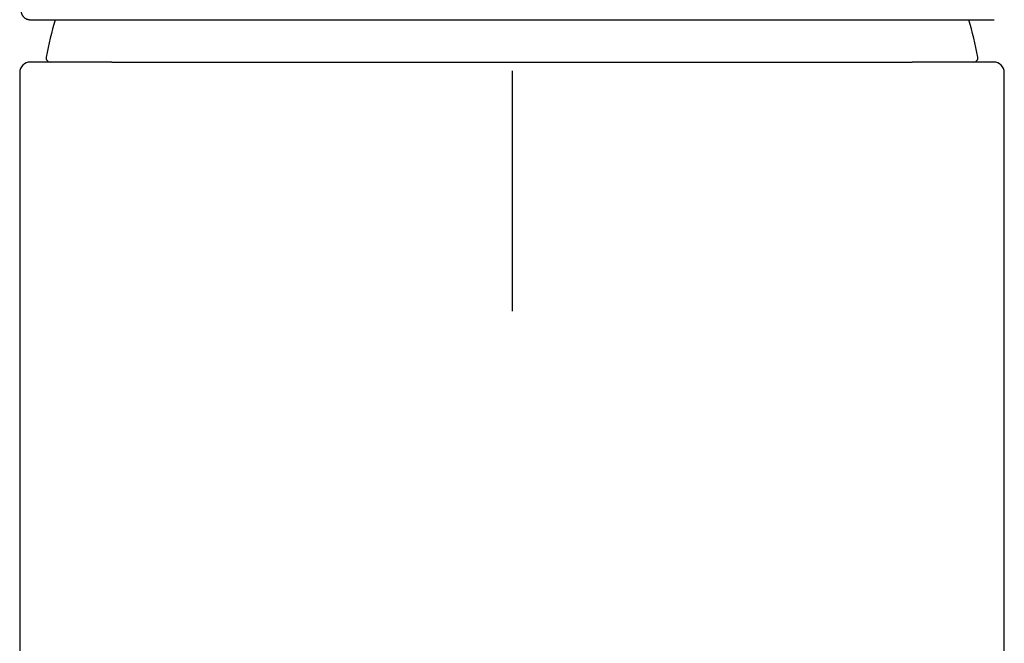
# Model space of a CAD drawing. Units: millimetres. Extents: x 8 to 576, y 12 to 491.
# Drawn here: x 278 to 325, y 427 to 456 of the extents above; entities that cross this region are included whole.
import ezdxf

# ---------------------------------------------------------------- set-up
doc = ezdxf.new("R2010")
doc.units = ezdxf.units.MM

msp = doc.modelspace()

# ---------------------------------------------------------------- linework, layer by layer
at = {"color": 7, "linetype": 'Continuous', "lineweight": 30}
for p, q in [((278.737, 455.971), (278.746, 455.971)), ((324.254, 455.971), (324.264, 455.971)), ((278.25, 453.471), (278.25, 304.971)), ((324.75, 304.971), (324.75, 453.471))]:
    msp.add_line(p, q, dxfattribs=at)
for centre, radius, start, end in [((301.5, 449.971), 22.401, 164.4637, 169.095), ((301.5, 449.971), 22.401, 10.905, 15.5365), ((278.75, 453.471), 0.5, 90, 179.9999), ((279.7, 454.171), 0.2, 169.095, 270), ((323.3, 454.171), 0.2, 270, 10.905), ((324.25, 453.471), 0.5, 359.9999, 90)]:
    msp.add_arc(centre, radius, start, end, dxfattribs=at)
for points, knots in [([(278.306, 456.542), (278.306, 456.536), (278.305, 456.524), (278.303, 456.507), (278.303, 456.492), (278.302, 456.479), (278.302, 456.468), (278.302, 456.457), (278.302, 456.448), (278.302, 456.438), (278.302, 456.428), (278.303, 456.419), (278.303, 456.41), (278.304, 456.401), (278.305, 456.393), (278.306, 456.384), (278.307, 456.373), (278.309, 456.359), (278.311, 456.344), (278.314, 456.329), (278.318, 456.315), (278.321, 456.302), (278.324, 456.292), (278.327, 456.281), (278.331, 456.269), (278.336, 456.255), (278.343, 456.239), (278.35, 456.222), (278.359, 456.206), (278.367, 456.191), (278.376, 456.175), (278.387, 456.159), (278.399, 456.142), (278.414, 456.124), (278.43, 456.106), (278.446, 456.09), (278.461, 456.076), (278.476, 456.064), (278.494, 456.05), (278.515, 456.036), (278.54, 456.022), (278.565, 456.009), (278.592, 455.999), (278.62, 455.989), (278.648, 455.982), (278.677, 455.976), (278.707, 455.972), (278.727, 455.971), (278.737, 455.971)], [0, 0, 0, 0, 0.039342, 0.074334, 0.10497, 0.131241, 0.153149, 0.172286, 0.189889, 0.210727, 0.228893, 0.245311, 0.261853, 0.278573, 0.291839, 0.306198, 0.32387, 0.344959, 0.368969, 0.393781, 0.41523, 0.433301, 0.447987, 0.461701, 0.477405, 0.495121, 0.514693, 0.539139, 0.559386, 0.575956, 0.593732, 0.613903, 0.636053, 0.660524, 0.685139, 0.706749, 0.721196, 0.734822, 0.749902, 0.766622, 0.785272, 0.806534, 0.830694, 0.857944, 0.888417, 0.922207, 0.959384, 1, 1, 1, 1]), ([(278.746, 455.971), (278.757, 455.971), (278.779, 455.971), (278.824, 455.971), (278.876, 455.971), (278.937, 455.971), (279.007, 455.971), (279.084, 455.971), (279.167, 455.971), (279.256, 455.971), (279.353, 455.971), (279.458, 455.971), (279.57, 455.971), (279.689, 455.971), (279.816, 455.971), (279.95, 455.971), (280.092, 455.971), (280.24, 455.971), (280.395, 455.971), (280.555, 455.971), (280.723, 455.971), (280.903, 455.971), (281.094, 455.971), (281.298, 455.971), (281.51, 455.971), (281.729, 455.971), (281.956, 455.971), (282.186, 455.971), (282.419, 455.971), (282.654, 455.971), (282.895, 455.971), (283.144, 455.971), (283.398, 455.971), (283.657, 455.971), (283.923, 455.971), (284.194, 455.971), (284.472, 455.971), (284.753, 455.971), (285.038, 455.971), (285.327, 455.971), (285.622, 455.971), (285.93, 455.971), (286.25, 455.971), (286.585, 455.971), (286.925, 455.971), (287.271, 455.971), (287.623, 455.971), (287.974, 455.971), (288.323, 455.971), (288.671, 455.971), (289.024, 455.971), (289.381, 455.971), (289.741, 455.971), (290.104, 455.971), (290.471, 455.971), (290.841, 455.971), (291.215, 455.971), (291.591, 455.971), (291.968, 455.971), (292.346, 455.971), (292.727, 455.971), (293.123, 455.971), (293.532, 455.971), (293.954, 455.971), (294.378, 455.971), (294.804, 455.971), (295.233, 455.971), (295.656, 455.971), (296.073, 455.971), (296.483, 455.971), (296.896, 455.971), (297.312, 455.971), (297.731, 455.971), (298.152, 455.971), (298.573, 455.971), (298.994, 455.971), (299.416, 455.971), (299.835, 455.971), (300.253, 455.971), (300.668, 455.971), (301.083, 455.971), (301.511, 455.971), (301.949, 455.971), (302.399, 455.971), (302.847, 455.971), (303.295, 455.971), (303.741, 455.971), (304.178, 455.971), (304.605, 455.971), (305.023, 455.971), (305.439, 455.971), (305.855, 455.971), (306.268, 455.971), (306.679, 455.971), (307.088, 455.971), (307.495, 455.971), (307.9, 455.971), (308.301, 455.971), (308.697, 455.971), (309.09, 455.971), (309.48, 455.971), (309.879, 455.971), (310.284, 455.971), (310.696, 455.971), (311.104, 455.971), (311.508, 455.971), (311.908, 455.971), (312.297, 455.971), (312.674, 455.971), (313.041, 455.971), (313.404, 455.971), (313.763, 455.971), (314.118, 455.971), (314.467, 455.971), (314.812, 455.971), (315.152, 455.971), (315.487, 455.971), (315.816, 455.971), (316.137, 455.971), (316.452, 455.971), (316.762, 455.971), (317.075, 455.971), (317.39, 455.971), (317.706, 455.971), (318.016, 455.971), (318.32, 455.971), (318.617, 455.971), (318.903, 455.971), (319.176, 455.971), (319.37, 455.971), (319.473, 455.971), (319.49, 455.971)], [0, 0, 0, 0, 0.008199, 0.016379, 0.024544, 0.032697, 0.04084, 0.048977, 0.056646, 0.064315, 0.071986, 0.079661, 0.087325, 0.094983, 0.102636, 0.110288, 0.117941, 0.125598, 0.133125, 0.14066, 0.148207, 0.155767, 0.163918, 0.17206, 0.180196, 0.188328, 0.196461, 0.204597, 0.212275, 0.21996, 0.227657, 0.235362, 0.243047, 0.25072, 0.258384, 0.266041, 0.273695, 0.281347, 0.288865, 0.296386, 0.303913, 0.31145, 0.319546, 0.32764, 0.335736, 0.343837, 0.351946, 0.360066, 0.367736, 0.375421, 0.383124, 0.390832, 0.39849, 0.406142, 0.413789, 0.421436, 0.429084, 0.436736, 0.444258, 0.451789, 0.459331, 0.466886, 0.47506, 0.483219, 0.491365, 0.499503, 0.507635, 0.515763, 0.523428, 0.531095, 0.538767, 0.546468, 0.55423, 0.561974, 0.569703, 0.577418, 0.585123, 0.592821, 0.600377, 0.60793, 0.615485, 0.623042, 0.631235, 0.639411, 0.647572, 0.655723, 0.663866, 0.672005, 0.679678, 0.687352, 0.69503, 0.702709, 0.710369, 0.718022, 0.725673, 0.733324, 0.740977, 0.748636, 0.756165, 0.763703, 0.771255, 0.778821, 0.786972, 0.795115, 0.803251, 0.811384, 0.819518, 0.827655, 0.835333, 0.843019, 0.850717, 0.858423, 0.86611, 0.873784, 0.881449, 0.889108, 0.896762, 0.904415, 0.911932, 0.919453, 0.926979, 0.934515, 0.942608, 0.950699, 0.958793, 0.966892, 0.975, 0.983119, 0.990788, 0.998473, 1, 1, 1, 1]), ([(319.491, 455.971), (319.51, 455.971), (319.59, 455.971), (319.729, 455.971), (319.909, 455.971), (320.097, 455.971), (320.293, 455.971), (320.495, 455.971), (320.692, 455.971), (320.885, 455.971), (321.072, 455.971), (321.265, 455.971), (321.461, 455.971), (321.661, 455.971), (321.854, 455.971), (322.044, 455.971), (322.232, 455.971), (322.416, 455.971), (322.592, 455.971), (322.76, 455.971), (322.92, 455.971), (323.068, 455.971), (323.205, 455.971), (323.332, 455.971), (323.452, 455.971), (323.563, 455.971), (323.638, 455.971), (323.674, 455.971), (323.678, 455.971)], [0, 0, 0, 0, 0.009445, 0.039809, 0.070675, 0.101955, 0.138838, 0.175975, 0.213191, 0.250314, 0.287264, 0.324063, 0.36728, 0.410377, 0.453401, 0.496386, 0.542774, 0.589206, 0.635669, 0.682142, 0.728614, 0.775092, 0.818929, 0.862789, 0.90668, 0.950608, 0.994575, 1, 1, 1, 1]), ([(323.676, 455.971), (323.677, 455.971), (323.712, 455.971), (323.775, 455.971), (323.863, 455.971), (323.943, 455.971), (324.016, 455.971), (324.079, 455.971), (324.135, 455.971), (324.183, 455.971), (324.223, 455.971), (324.244, 455.971), (324.254, 455.971)], [0, 0, 0, 0, 0.002264, 0.114536, 0.226584, 0.338448, 0.450167, 0.561781, 0.671337, 0.780867, 0.890409, 1, 1, 1, 1]), ([(282.307, 453.971), (282.225, 453.971), (282.059, 453.971), (281.821, 453.971), (281.592, 453.971), (281.371, 453.971), (281.159, 453.971), (280.955, 453.971), (280.765, 453.971), (280.589, 453.971), (280.425, 453.971), (280.269, 453.971), (280.119, 453.971), (279.977, 453.971), (279.871, 453.971), (279.797, 453.971), (279.751, 453.971), (279.707, 453.971), (279.663, 453.971), (279.621, 453.971), (279.579, 453.971), (279.515, 453.971), (279.431, 453.971), (279.336, 453.971), (279.251, 453.971), (279.176, 453.971), (279.106, 453.971), (279.037, 453.971), (278.972, 453.971), (278.913, 453.971), (278.862, 453.971), (278.821, 453.971), (278.789, 453.971), (278.769, 453.971), (278.757, 453.971), (278.751, 453.971), (278.75, 453.971), (278.75, 453.971)], [0, 0, 0, 0, 0.036215, 0.0723502, 0.1084206, 0.1444412, 0.1804271, 0.2163936, 0.2523557, 0.2853302, 0.3183255, 0.3513533, 0.3844253, 0.4175529, 0.4507477, 0.4626526, 0.4745522, 0.4864471, 0.4983378, 0.5102249, 0.5221089, 0.5339904, 0.5666553, 0.5993163, 0.6284838, 0.6576652, 0.6868683, 0.7167257, 0.7522543, 0.7877565, 0.8232467, 0.8587395, 0.8942492, 0.9297903, 0.9554682, 0.981124, 1, 1, 1, 1]), ([(282.606, 453.971), (282.555, 453.971), (282.455, 453.971), (282.356, 453.971), (282.307, 453.971)], [0, 0, 0, 0, 0.499749, 1, 1, 1, 1]), ([(282.606, 453.971), (282.687, 453.971), (282.849, 453.971), (283.102, 453.971), (283.363, 453.971), (283.633, 453.971), (283.912, 453.971), (284.199, 453.971), (284.487, 453.971), (284.774, 453.971), (285.061, 453.971), (285.354, 453.971), (285.655, 453.971), (285.964, 453.971), (286.288, 453.971), (286.627, 453.971), (286.979, 453.971), (287.332, 453.971), (287.688, 453.971), (288.046, 453.971), (288.406, 453.971), (288.771, 453.971), (289.142, 453.971), (289.517, 453.971), (289.819, 453.971), (290.046, 453.971), (290.195, 453.971), (290.345, 453.971), (290.495, 453.971), (290.645, 453.971), (290.858, 453.971), (291.136, 453.971), (291.48, 453.971), (291.828, 453.971), (292.181, 453.971), (292.539, 453.971), (292.901, 453.971), (293.266, 453.971), (293.639, 453.971), (294.018, 453.971), (294.406, 453.971), (294.796, 453.971), (295.189, 453.971), (295.584, 453.971), (295.993, 453.971), (296.416, 453.971), (296.852, 453.971), (297.29, 453.971), (297.728, 453.971), (298.168, 453.971), (298.608, 453.971), (299.038, 453.971), (299.456, 453.971), (299.863, 453.971), (300.271, 453.971), (300.679, 453.971), (301.089, 453.971), (301.362, 453.971), (301.499, 453.971)], [0, 0, 0, 0, 0.019288, 0.038672, 0.058161, 0.077763, 0.097487, 0.11734, 0.137331, 0.155783, 0.174363, 0.193076, 0.211929, 0.230927, 0.250075, 0.270991, 0.291725, 0.312284, 0.332674, 0.3529, 0.372969, 0.392888, 0.413189, 0.433345, 0.453364, 0.461193, 0.469002, 0.476793, 0.484564, 0.492318, 0.500055, 0.517358, 0.534714, 0.552131, 0.569613, 0.587167, 0.604798, 0.622514, 0.640073, 0.658426, 0.676778, 0.695136, 0.713507, 0.731895, 0.750309, 0.770355, 0.790363, 0.810339, 0.830291, 0.850227, 0.870154, 0.89008, 0.908352, 0.926635, 0.944935, 0.963259, 0.981612, 1, 1, 1, 1]), ([(301.499, 453.971), (301.648, 453.971), (301.946, 453.971), (302.393, 453.971), (302.839, 453.971), (303.283, 453.971), (303.727, 453.971), (304.169, 453.971), (304.598, 453.971), (305.014, 453.971), (305.416, 453.971), (305.818, 453.971), (306.219, 453.971), (306.618, 453.971), (307.011, 453.971), (307.396, 453.971), (307.774, 453.971), (308.149, 453.971), (308.522, 453.971), (308.892, 453.971), (309.261, 453.971), (309.628, 453.971), (309.979, 453.971), (310.313, 453.971), (310.63, 453.971), (310.943, 453.971), (311.203, 453.971), (311.413, 453.971), (311.573, 453.971), (311.732, 453.971), (311.89, 453.971), (312.047, 453.971), (312.276, 453.971), (312.577, 453.971), (312.948, 453.971), (313.317, 453.971), (313.684, 453.971), (314.049, 453.971), (314.412, 453.971), (314.763, 453.971), (315.102, 453.971), (315.429, 453.971), (315.755, 453.971), (316.079, 453.971), (316.402, 453.971), (316.731, 453.971), (317.064, 453.971), (317.4, 453.971), (317.726, 453.971), (318.044, 453.971), (318.353, 453.971), (318.654, 453.971), (318.937, 453.971), (319.205, 453.971), (319.458, 453.971), (319.703, 453.971), (319.941, 453.971), (320.172, 453.971), (320.32, 453.971), (320.394, 453.971)], [0, 0, 0, 0, 0.020054, 0.040067, 0.060048, 0.080004, 0.099942, 0.11987, 0.139796, 0.158066, 0.176346, 0.194643, 0.212962, 0.231309, 0.24969, 0.267255, 0.284802, 0.302335, 0.319859, 0.337382, 0.354907, 0.372441, 0.390137, 0.405671, 0.421145, 0.436564, 0.451932, 0.459963, 0.467982, 0.475989, 0.483984, 0.49197, 0.499945, 0.519151, 0.53847, 0.55791, 0.577478, 0.597181, 0.617026, 0.63702, 0.655483, 0.674082, 0.692821, 0.711705, 0.730738, 0.749925, 0.770803, 0.791505, 0.812035, 0.832402, 0.852612, 0.872674, 0.892595, 0.910739, 0.928777, 0.946716, 0.964561, 0.982321, 1, 1, 1, 1]), ([(320.693, 453.971), (320.643, 453.971), (320.545, 453.971), (320.445, 453.971), (320.394, 453.971)], [0, 0, 0, 0, 0.501226, 1, 1, 1, 1]), ([(324.25, 453.971), (324.249, 453.971), (324.248, 453.971), (324.235, 453.971), (324.217, 453.971), (324.197, 453.971), (324.173, 453.971), (324.143, 453.971), (324.109, 453.971), (324.069, 453.971), (324.02, 453.971), (323.962, 453.971), (323.898, 453.971), (323.823, 453.971), (323.738, 453.971), (323.639, 453.971), (323.532, 453.971), (323.416, 453.971), (323.291, 453.971), (323.188, 453.971), (323.111, 453.971), (323.065, 453.971), (323.018, 453.971), (322.97, 453.971), (322.921, 453.971), (322.872, 453.971), (322.792, 453.971), (322.679, 453.971), (322.535, 453.971), (322.391, 453.971), (322.247, 453.971), (322.098, 453.971), (321.934, 453.971), (321.754, 453.971), (321.556, 453.971), (321.351, 453.971), (321.139, 453.971), (320.92, 453.971), (320.769, 453.971), (320.693, 453.971)], [0, 0, 0, 0, 0.034208, 0.070209, 0.095559, 0.120887, 0.146199, 0.1715, 0.196796, 0.22209, 0.251908, 0.281741, 0.311597, 0.340836, 0.375589, 0.410317, 0.445034, 0.479753, 0.514487, 0.549251, 0.560618, 0.571975, 0.583325, 0.594666, 0.606, 0.617327, 0.628648, 0.659749, 0.690813, 0.718527, 0.746226, 0.773917, 0.801608, 0.834583, 0.867578, 0.900606, 0.933678, 0.966805, 1, 1, 1, 1]), ([(301.5, 453.564), (301.5, 453.382), (301.5, 453.018), (301.5, 452.471), (301.5, 451.926), (301.5, 451.381), (301.5, 450.901), (301.5, 450.484), (301.5, 450.131), (301.5, 449.779), (301.5, 449.428), (301.5, 449.079), (301.5, 448.759), (301.5, 448.47), (301.5, 448.209), (301.5, 447.951), (301.5, 447.696), (301.5, 447.462), (301.5, 447.249), (301.5, 447.055), (301.5, 446.865), (301.5, 446.678), (301.5, 446.491), (301.5, 446.304), (301.5, 446.118), (301.5, 445.937), (301.5, 445.762), (301.5, 445.592), (301.5, 445.431), (301.5, 445.279), (301.5, 445.136), (301.5, 444.997), (301.5, 444.864), (301.5, 444.78), (301.5, 444.738)], [0, 0, 0, 0, 0.05599, 0.111992, 0.168002, 0.224005, 0.27999, 0.316636, 0.353275, 0.389924, 0.42661, 0.46331, 0.500001, 0.528006, 0.555997, 0.583975, 0.611946, 0.639922, 0.661915, 0.683929, 0.705951, 0.727965, 0.749971, 0.773302, 0.796629, 0.819958, 0.843298, 0.866635, 0.889962, 0.911954, 0.93395, 0.955955, 0.977971, 1, 1, 1, 1]), ([(301.5, 444.738), (301.5, 444.695), (301.5, 444.609), (301.5, 444.487), (301.5, 444.369), (301.5, 444.257), (301.5, 444.139), (301.5, 444.016), (301.5, 443.889), (301.5, 443.766), (301.5, 443.646), (301.5, 443.53), (301.5, 443.42), (301.5, 443.314), (301.5, 443.197), (301.5, 443.073), (301.5, 442.941), (301.5, 442.813), (301.5, 442.69), (301.5, 442.57), (301.5, 442.452), (301.5, 442.335), (301.5, 442.258), (301.5, 442.219)], [0, 0, 0, 0, 0.031319, 0.062649, 0.093994, 0.125353, 0.156724, 0.197808, 0.238879, 0.279943, 0.323942, 0.367946, 0.411949, 0.455949, 0.499949, 0.562453, 0.624961, 0.68747, 0.74998, 0.812488, 0.874993, 0.937497, 1, 1, 1, 1])]:
    msp.add_open_spline(points, degree=3, knots=knots, dxfattribs=at)

doc.saveas('drawing.dxf')
